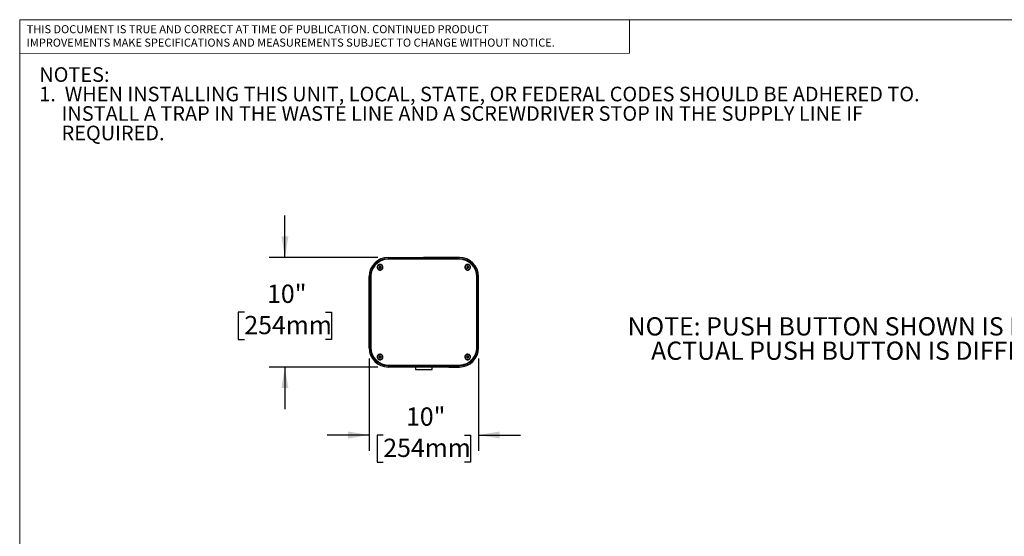
# Model space of a CAD drawing. Units: inches. Extents: x 0.2 to 10.8, y 0.2 to 8.2.
# Drawn here: x 0.3 to 5.9, y 5.2 to 8.2 of the extents above; entities that cross this region are included whole.
import ezdxf

# ---------------------------------------------------------------- set-up
doc = ezdxf.new("R2010")
doc.units = ezdxf.units.IN
doc.header["$MEASUREMENT"] = 0
doc.linetypes.add('PHANTOM', pattern=[0.5, 0.25, -0.05, 0.05, -0.05, 0.05, -0.05])
for name, color, linetype, lineweight in [('BORDER', 7, 'Continuous', 35), ('DIM', 7, 'Continuous', 25), ('TXT', 7, 'PHANTOM', 50)]:
    doc.layers.add(name, color=color, linetype=linetype, lineweight=lineweight)
doc.styles.add('SLDTEXTSTYLE0', font='ARIAL.TTF', dxfattribs={"width": 0.948})
doc.styles.add('SLDTEXTSTYLE2', font='ARIAL.TTF')
doc.dimstyles.new('SLDDIMSTYLE1', dxfattribs={"dimtxt": 0.101115, "dimasz": 0.12, "dimexe": 0, "dimexo": 0.0625, "dimgap": 0.025279, "dimtad": 0, "dimtih": 1, "dimtoh": 1, "dimdec": 3, "dimlfac": 16, "dimrnd": 1e-09, "dimzin": 12, "dimdsep": 46, "dimlunit": 5, "dimtxsty": 'SLDTEXTSTYLE0', "dimsah": 1, "dimcen": 0.09, "dimadec": 0, "dimazin": 3, "dimtfac": 1, "dimtdec": 3, "dimtmove": 0, "dimatfit": 0, "dimfxl": 0, "dimfrac": 2, "dimtolj": 1, "dimtzin": 12, "dimarcsym": 0})

# ---------------------------------------------------------------- blocks, each defined once
blk = doc.blocks.new('SW_NOTE_0_4')
at = {"layer": 'TXT', "color": 0, "attachment_point": 1, "style": 'SLDTEXTSTYLE0'}
for s, insert, char_height in [('NOTES:', (0, 0.1074), 0.08333), ('1.  WHEN INSTALLING THIS UNIT, LOCAL, STATE, OR FEDERAL CODES SHOULD BE ADHERED TO.', (0, -0.0037), 0.083333), ('     INSTALL A TRAP IN THE WASTE LINE AND A SCREWDRIVER STOP IN THE SUPPLY LINE IF', (0, -0.1148), 0.083333), ('     REQUIRED.', (0, -0.2259), 0.083333)]:
    blk.add_mtext(s, dxfattribs=dict(at, insert=insert, char_height=char_height))
blk = doc.blocks.new('SW_NOTE_0_6')
at = {"layer": 'TXT', "color": 0, "char_height": 0.104167, "attachment_point": 2, "style": 'SLDTEXTSTYLE0'}
for s, insert in [('NOTE: PUSH BUTTON SHOWN IS FOR REF. ONLY. ', (1.7334, 0.1343)), ('ACTUAL PUSH BUTTON IS DIFFERENT STYLE', (1.7219, -0.0046))]:
    blk.add_mtext(s, dxfattribs=dict(at, insert=insert))
blk = doc.blocks.new('SW_NOTE_0_7')
at = {"color": 0, "linetype": 'Continuous', "lineweight": 0, "char_height": 0.046, "attachment_point": 1, "style": 'SLDTEXTSTYLE2'}
for s, insert in [('THIS DOCUMENT IS TRUE AND CORRECT AT TIME OF PUBLICATION. CONTINUED PRODUCT', (0, 0.0593)), ('IMPROVEMENTS MAKE SPECIFICATIONS AND MEASUREMENTS SUBJECT TO CHANGE WITHOUT NOTICE.', (0, -0.0171))]:
    blk.add_mtext(s, dxfattribs=dict(at, insert=insert))
blk = doc.blocks.new('_D_1')
at = {"layer": 'DIM'}
for p, q in [((2.3237, 6.2601), (2.3237, 5.7327)), ((2.9487, 6.2601), (2.9487, 5.7327)), ((2.3237, 5.8227), (2.0837, 5.8227)), ((2.4048, 5.8227), (2.37, 5.8227)), ((2.37, 5.8227), (2.37, 5.6674)), ((2.8677, 5.8227), (2.9024, 5.8227)), ((2.9024, 5.8227), (2.9024, 5.6674)), ((2.9487, 5.8227), (3.1887, 5.8227)), ((2.37, 5.6674), (2.4048, 5.6674)), ((2.9024, 5.6674), (2.8677, 5.6674))]:
    blk.add_line(p, q, dxfattribs=at)
for points in [[(2.3237, 5.8227), (2.2037, 5.8427), (2.2037, 5.8027)], [(2.9487, 5.8227), (3.0687, 5.8027), (3.0687, 5.8427)]]:
    blk.add_solid(points, dxfattribs=at)
at = {"layer": 'DIM', "char_height": 0.10417, "attachment_point": 1, "style": 'SLDTEXTSTYLE0'}
for s, insert in [('10"', (2.5344, 5.9801)), ('254mm', (2.4048, 5.8017))]:
    blk.add_mtext(s, dxfattribs=dict(at, insert=insert))
blk = doc.blocks.new('_D_2')
at = {"layer": 'DIM'}
for p, q in [((1.8434, 6.8357), (1.8434, 7.0757)), ((2.3731, 6.8357), (1.7534, 6.8357)), ((1.6119, 6.5232), (1.5772, 6.5232)), ((1.5772, 6.5232), (1.5772, 6.3679)), ((2.0749, 6.5232), (2.1096, 6.5232)), ((2.1096, 6.5232), (2.1096, 6.3679)), ((1.5772, 6.3679), (1.6119, 6.3679)), ((2.1096, 6.3679), (2.0749, 6.3679)), ((2.3731, 6.2107), (1.7534, 6.2107)), ((1.8434, 6.2107), (1.8434, 5.9707))]:
    blk.add_line(p, q, dxfattribs=at)
for points in [[(1.8434, 6.8357), (1.8634, 6.9557), (1.8234, 6.9557)], [(1.8434, 6.2107), (1.8234, 6.0907), (1.8634, 6.0907)]]:
    blk.add_solid(points, dxfattribs=at)
at = {"layer": 'DIM', "char_height": 0.10417, "attachment_point": 1, "style": 'SLDTEXTSTYLE0'}
for s, insert in [('10"', (1.7415, 6.6806)), ('254mm', (1.6119, 6.5022))]:
    blk.add_mtext(s, dxfattribs=dict(at, insert=insert))

msp = doc.modelspace()

# ---------------------------------------------------------------- linework, layer by layer
at = {"color": 7, "linetype": 'Continuous', "lineweight": 18}
for p in [(3.809927, 8.19207317), (0.329927, 8)]:
    msp.add_line(p, (3.809927, 8.00075919), dxfattribs=at)
at = {"color": 7, "linetype": 'Continuous', "lineweight": 25}
for p, q in [((2.4331137, 6.83571718), (2.6346762, 6.83571718)), ((2.4331137, 6.82821718), (2.6346762, 6.82821718)), ((2.8368637, 6.82556148), (2.4356137, 6.82556148)), ((2.8365512, 6.82665468), (2.4359262, 6.82665468)), ((2.4799887, 6.82665468), (2.4799887, 6.82709218)), ((2.4799887, 6.82709218), (2.4874887, 6.82709218)), ((2.5349887, 6.82709218), (2.4874887, 6.82709218)), ((2.5349887, 6.82709218), (2.5424887, 6.82709218)), ((2.5424887, 6.82709218), (2.5424887, 6.82665468)), ((2.6346762, 6.83571718), (2.6346762, 6.82821718)), ((2.6378012, 6.83571718), (2.6346762, 6.83571718)), ((2.6378012, 6.83352968), (2.6346762, 6.83352968)), ((2.6378012, 6.83571718), (2.6378012, 6.82821718)), ((2.8393637, 6.83571718), (2.6378012, 6.83571718)), ((2.8393637, 6.82821718), (2.6378012, 6.82821718)), ((2.7299887, 6.82665468), (2.7299887, 6.82709218)), ((2.7299887, 6.82709218), (2.7374887, 6.82709218)), ((2.7374887, 6.82709218), (2.7849887, 6.82709218)), ((2.7849887, 6.82709218), (2.7924887, 6.82709218)), ((2.7924887, 6.82709218), (2.7924887, 6.82665468)), ((2.3718012, 6.77973279), (2.3718012, 6.77937464)), ((2.38568021, 6.78438434), (2.38110065, 6.78114542)), ((2.38501799, 6.77973279), (2.38501799, 6.77885912)), ((2.38568021, 6.78438434), (2.38568021, 6.78525801)), ((2.39081825, 6.78209805), (2.38568021, 6.78438434)), ((2.3874594, 6.77885912), (2.3874594, 6.77973279)), ((2.39081825, 6.78209805), (2.39081825, 6.78297172)), ((2.39129498, 6.77738169), (2.39081825, 6.78209805)), ((2.4006762, 6.77937464), (2.4006762, 6.77973279)), ((2.8718012, 6.77973279), (2.8718012, 6.77937464)), ((2.88461327, 6.78417591), (2.88075048, 6.78013124)), ((2.88461327, 6.78417591), (2.88461327, 6.78504958)), ((2.89010149, 6.78290379), (2.88461327, 6.78417591)), ((2.88501799, 6.77973279), (2.88501799, 6.77885912)), ((2.8874594, 6.77885912), (2.8874594, 6.77973279)), ((2.89010149, 6.78290379), (2.89010149, 6.78377746)), ((2.89152922, 6.77823367), (2.89010149, 6.78290379)), ((2.9006762, 6.77937464), (2.9006762, 6.77973279)), ((2.3237387, 6.32009218), (2.3237387, 6.72634218)), ((2.3312387, 6.32009218), (2.3312387, 6.72634218)), ((2.3328012, 6.70285227), (2.3312387, 6.70285227)), ((2.33201995, 6.70264018), (2.3312387, 6.70264018)), ((2.33201995, 6.69516619), (2.3312387, 6.69516619)), ((2.33201995, 6.6205889), (2.33201995, 6.70264018)), ((2.3328012, 6.72509638), (2.3328012, 6.32274087)), ((2.3337387, 6.72523419), (2.3337387, 6.32214006)), ((2.9387387, 6.32214006), (2.9387387, 6.72523419)), ((2.9396762, 6.32274087), (2.9396762, 6.72509638)), ((2.9412387, 6.70285227), (2.9396762, 6.70285227)), ((2.9412387, 6.70264018), (2.94045745, 6.70264018)), ((2.94045745, 6.70264018), (2.94045745, 6.6205889)), ((2.9412387, 6.69516619), (2.94045745, 6.69516619)), ((2.9412387, 6.32009218), (2.9412387, 6.72634218)), ((2.9487387, 6.32009218), (2.9487387, 6.72634218)), ((2.33201995, 6.62069218), (2.3312387, 6.62069218)), ((2.33201995, 6.61321718), (2.3312387, 6.61321718)), ((2.33201995, 6.6205889), (2.33201995, 6.61492671)), ((2.33201995, 6.61492671), (2.33201995, 6.31659263)), ((2.9412387, 6.62069218), (2.94045745, 6.62069218)), ((2.94045745, 6.6205889), (2.94045745, 6.61492671)), ((2.94045745, 6.61492671), (2.94045745, 6.31659263)), ((2.9412387, 6.61321718), (2.94045745, 6.61321718)), ((2.33201995, 6.55802968), (2.3312387, 6.55802968)), ((2.94045745, 6.55802968), (2.9412387, 6.55802968)), ((2.3312387, 6.41740468), (2.33201995, 6.41740468)), ((2.9412387, 6.41740468), (2.94045745, 6.41740468)), ((2.33201995, 6.31403603), (2.33201995, 6.31659263)), ((2.3328012, 6.32144285), (2.3328012, 6.32274087)), ((2.3337387, 6.3208377), (2.3337387, 6.32214006)), ((2.9387387, 6.3208377), (2.9387387, 6.32214006)), ((2.9396762, 6.32144285), (2.9396762, 6.32274087)), ((2.94045745, 6.31659263), (2.94045745, 6.31403603)), ((2.3718012, 6.26757121), (2.3718012, 6.26721306)), ((2.38153374, 6.26975719), (2.38124669, 6.2650519)), ((2.38657683, 6.27224007), (2.38153374, 6.26975719)), ((2.38153374, 6.26975719), (2.38153374, 6.27063086)), ((2.38501799, 6.26757121), (2.38501799, 6.26669754)), ((2.38657683, 6.27224007), (2.38657683, 6.27311374)), ((2.39128179, 6.26918043), (2.38657683, 6.27224007)), ((2.3874572, 6.26662544), (2.3874594, 6.26669754)), ((2.3874594, 6.26669754), (2.3874594, 6.26757121)), ((2.4006762, 6.26721306), (2.4006762, 6.26757121)), ((2.8718012, 6.26757121), (2.8718012, 6.26721306)), ((2.88346933, 6.27153411), (2.8808459, 6.26716236)), ((2.88346933, 6.27153411), (2.88346933, 6.27240778)), ((2.88910723, 6.27147773), (2.88346933, 6.27153411)), ((2.88501799, 6.26757121), (2.88501799, 6.26669754)), ((2.8874594, 6.26669754), (2.8874594, 6.26757121)), ((2.88910723, 6.27147773), (2.88910723, 6.2723514)), ((2.89163043, 6.26707108), (2.88910723, 6.27147773)), ((2.9006762, 6.26721306), (2.9006762, 6.26757121)), ((2.7753012, 6.21821718), (2.4331137, 6.21821718)), ((2.7753012, 6.21071718), (2.4331137, 6.21071718)), ((2.6206137, 6.21859849), (2.43358245, 6.21859849)), ((2.4356137, 6.22181277), (2.8368637, 6.22181277)), ((2.4356137, 6.22051041), (2.8368637, 6.22051041)), ((2.4359262, 6.21988455), (2.8365512, 6.21988455)), ((2.5737387, 6.21859849), (2.5737387, 6.21821718)), ((2.58858245, 6.21071718), (2.58858245, 6.1992287)), ((2.59151213, 6.19629901), (2.68096526, 6.19629901)), ((2.6206137, 6.21821718), (2.6206137, 6.21988455)), ((2.6518637, 6.21988455), (2.6518637, 6.21821718)), ((2.83889495, 6.21859849), (2.6518637, 6.21859849)), ((2.68389495, 6.1992287), (2.68389495, 6.21071718)), ((2.6987387, 6.21821718), (2.6987387, 6.21859849)), ((2.7753012, 6.21071718), (2.7753012, 6.21821718)), ((2.7753012, 6.21290468), (2.7784262, 6.21290468)), ((2.7784262, 6.21071718), (2.7753012, 6.21071718)), ((2.7784262, 6.21071718), (2.7784262, 6.21821718)), ((2.7784262, 6.21821718), (2.8393637, 6.21821718)), ((2.7784262, 6.21071718), (2.8393637, 6.21071718))]:
    msp.add_line(p, q, dxfattribs=at)
at = {"color": 7, "linetype": 'Continuous', "lineweight": 25, "flags": 128}
for points in [[(2.3862387, 6.76361091), (2.39002224, 6.76404643), (2.39360181, 6.76532949), (2.39678443, 6.76739093), (2.39939853, 6.77011962), (2.40130318, 6.77336845), (2.4023957, 6.77696228), (2.40261719, 6.78070736), (2.40195571, 6.7844018), (2.40044693, 6.78784642), (2.39817217, 6.79085552), (2.39525408, 6.79326689), (2.39184996, 6.79495053), (2.38814335, 6.79581567), (2.38433405, 6.79581567), (2.38062743, 6.79495053), (2.37722332, 6.79326689), (2.37430522, 6.79085552), (2.37203047, 6.78784642), (2.37052168, 6.7844018), (2.3698602, 6.78070736), (2.37008169, 6.77696228), (2.37117421, 6.77336845), (2.37307886, 6.77011962), (2.37569296, 6.76739093), (2.37887559, 6.76532949), (2.38245516, 6.76404643), (2.3862387, 6.76361091)], [(2.3876688, 6.76558455), (2.39119667, 6.76637929), (2.39441301, 6.76801308), (2.39711574, 6.77038326), (2.39913502, 6.77334091), (2.40034397, 6.77670018), (2.40066664, 6.78025001), (2.40008275, 6.78376733), (2.39862899, 6.78703115), (2.39639669, 6.78983638), (2.39352614, 6.79200677), (2.39019768, 6.79340594), (2.38662047, 6.79394598), (2.38301928, 6.79359295), (2.37962036, 6.79236903), (2.37663731, 6.79035113), (2.37425754, 6.78766604), (2.3726306, 6.78448248), (2.3718587, 6.78100048), (2.37199035, 6.77743882), (2.37301727, 6.7740213), (2.37487495, 6.77096266), (2.37744665, 6.76845507), (2.38057079, 6.76665611), (2.38405106, 6.7656788), (2.3876688, 6.76558455)], [(2.8862387, 6.76361091), (2.89002224, 6.76404643), (2.89360181, 6.76532949), (2.89678443, 6.76739093), (2.89939853, 6.77011962), (2.90130318, 6.77336845), (2.9023957, 6.77696228), (2.90261719, 6.78070736), (2.90195571, 6.7844018), (2.90044693, 6.78784642), (2.89817217, 6.79085552), (2.89525408, 6.79326689), (2.89184996, 6.79495053), (2.88814335, 6.79581567), (2.88433405, 6.79581567), (2.88062743, 6.79495053), (2.87722332, 6.79326689), (2.87430522, 6.79085552), (2.87203047, 6.78784642), (2.87052168, 6.7844018), (2.8698602, 6.78070736), (2.87008169, 6.77696228), (2.87117421, 6.77336845), (2.87307886, 6.77011962), (2.87569296, 6.76739093), (2.87887559, 6.76532949), (2.88245516, 6.76404643), (2.8862387, 6.76361091)], [(2.89040088, 6.76611828), (2.89370813, 6.76756537), (2.89654606, 6.76977699), (2.89873634, 6.77261416), (2.90014134, 6.77589863), (2.90067279, 6.779424), (2.90029729, 6.78296878), (2.89903844, 6.78631024), (2.89697534, 6.7892384), (2.89423761, 6.79156929), (2.89099728, 6.79315646), (2.88745795, 6.79390016), (2.88384201, 6.79375367), (2.88037666, 6.79272621), (2.87727965, 6.79088231), (2.87474557, 6.78833786), (2.87293364, 6.78525271), (2.87195772, 6.78182073), (2.87187912, 6.77825755), (2.87270279, 6.77478707), (2.87437697, 6.77162735), (2.87679647, 6.76897692), (2.87980925, 6.76700232), (2.88322602, 6.76582762), (2.88683209, 6.76552664), (2.89040088, 6.76611828)], [(2.33275194, 6.30259839), (2.33245319, 6.30523016), (2.33201995, 6.31403603)], [(2.94045745, 6.31403603), (2.9400242, 6.30523016), (2.93972546, 6.30259839)], [(2.3862387, 6.25144933), (2.39002224, 6.25188485), (2.39360181, 6.25316791), (2.39678443, 6.25522935), (2.39939853, 6.25795804), (2.40130318, 6.26120687), (2.4023957, 6.2648007), (2.40261719, 6.26854578), (2.40195571, 6.27224021), (2.40044693, 6.27568483), (2.39817217, 6.27869394), (2.39525408, 6.28110531), (2.39184996, 6.28278895), (2.38814335, 6.28365409), (2.38433405, 6.28365409), (2.38062743, 6.28278895), (2.37722332, 6.28110531), (2.37430522, 6.27869394), (2.37203047, 6.27568483), (2.37052168, 6.27224021), (2.3698602, 6.26854578), (2.37008169, 6.2648007), (2.37117421, 6.26120687), (2.37307886, 6.25795804), (2.37569296, 6.25522935), (2.37887559, 6.25316791), (2.38245516, 6.25188485), (2.3862387, 6.25144933)], [(2.38537286, 6.25337864), (2.38898406, 6.25361247), (2.39242276, 6.25472338), (2.39547289, 6.25664157), (2.3979428, 6.2592465), (2.3996773, 6.26237451), (2.40056741, 6.26582905), (2.40055719, 6.26939305), (2.39964728, 6.27284258), (2.39789487, 6.27596089), (2.39541005, 6.27855204), (2.39234897, 6.28045323), (2.38890395, 6.28154499), (2.38529147, 6.28175873), (2.3817385, 6.28108102), (2.3784683, 6.27955443), (2.37568634, 6.2772749), (2.37356743, 6.27438564), (2.37224469, 6.27106821), (2.37180125, 6.26753105), (2.37226497, 6.26399641), (2.37360671, 6.26068639), (2.37574217, 6.25780897), (2.37853716, 6.25554495), (2.38181606, 6.25403658), (2.38537286, 6.25337864)], [(2.8862387, 6.25144933), (2.89002224, 6.25188485), (2.89360181, 6.25316791), (2.89678443, 6.25522935), (2.89939853, 6.25795804), (2.90130318, 6.26120687), (2.9023957, 6.2648007), (2.90261719, 6.26854578), (2.90195571, 6.27224021), (2.90044693, 6.27568483), (2.89817217, 6.27869394), (2.89525408, 6.28110531), (2.89184996, 6.28278895), (2.88814335, 6.28365409), (2.88433405, 6.28365409), (2.88062743, 6.28278895), (2.87722332, 6.28110531), (2.87430522, 6.27869394), (2.87203047, 6.27568483), (2.87052168, 6.27224021), (2.8698602, 6.26854578), (2.87008169, 6.2648007), (2.87117421, 6.26120687), (2.87307886, 6.25795804), (2.87569296, 6.25522935), (2.87887559, 6.25316791), (2.88245516, 6.25188485), (2.8862387, 6.25144933)], [(2.89333011, 6.25518636), (2.89623482, 6.25731223), (2.89851144, 6.2600827), (2.90001691, 6.26332371), (2.90065665, 6.26683159), (2.90039046, 6.27038596), (2.89923505, 6.27376346), (2.89726304, 6.27675188), (2.89459833, 6.27916344), (2.89140835, 6.28084662), (2.88789355, 6.28169566), (2.88427476, 6.28165721), (2.88077938, 6.28073368), (2.87762702, 6.2789831), (2.87501577, 6.27651548), (2.87310969, 6.27348585), (2.87202856, 6.27008458), (2.87184031, 6.26652539), (2.87255675, 6.26303191), (2.87413289, 6.25982365), (2.87646968, 6.2571022), (2.87942029, 6.25503856), (2.88279932, 6.25376239), (2.88639447, 6.25335387), (2.88997983, 6.25383869), (2.89333011, 6.25518636)]]:
    msp.add_lwpolyline(points, dxfattribs=at)
at = {"color": 7, "linetype": 'Continuous', "lineweight": 25}
for centre, radius in [((2.38623635, 6.77974483), 0.00121456), ((2.88624097, 6.77974529), 0.00121502), ((2.38623264, 6.26758321), 0.00121386), ((2.88624562, 6.26758463), 0.00121494)]:
    msp.add_circle(centre, radius, dxfattribs=at)
for centre, radius, start, end in [((2.4331137, 6.72634218), 0.109375, 90, 180), ((2.4331137, 6.72634218), 0.101875, 90, 180), ((2.43513187, 6.72432418), 0.10233359, 89.55525935, 179.56764348), ((2.434829, 6.72447134), 0.10109318, 89.55525935, 179.56764348), ((2.83731167, 6.72428981), 0.1023677, 0.45145114, 90.42564604), ((2.83761495, 6.72443738), 0.10112688, 0.45145114, 90.42564604), ((2.8393637, 6.72634218), 0.109375, 0, 90), ((2.8393637, 6.72634218), 0.101875, 0, 90), ((2.38616467, 6.77951156), 0.01436413, 180.54616485, 276.01068279), ((2.3860844, 6.779732), 0.00548347, 155.34920798, 216.19445895), ((2.38621124, 6.77965018), 0.00563291, 95.40941731, 155.13092277), ((2.38623099, 6.77985172), 0.00567248, 216.29591633, 275.72845584), ((2.3862387, 6.77887221), 0.00122077, 180.61428044, 359.38571956), ((2.3862464, 6.77961386), 0.00567248, 36.29591633, 95.72845584), ((2.38626616, 6.7798154), 0.00563291, 275.40941731, 335.13092277), ((2.38637566, 6.77946867), 0.01430085, 275.18799625, 359.62328281), ((2.386393, 6.77973358), 0.00548347, 335.34920798, 36.19445895), ((2.88618709, 6.77951578), 0.01438659, 180.56212921, 287.03145674), ((2.88610188, 6.77973406), 0.00550023, 166.64095442, 227.35755751), ((2.88618137, 6.77968511), 0.00558895, 106.2942854, 166.34100357), ((2.88623887, 6.77987905), 0.00569968, 227.33191152, 286.56778921), ((2.88623853, 6.77958653), 0.00569968, 47.33191152, 106.56778921), ((2.8862387, 6.77887198), 0.00122077, 180.60333844, 359.39666156), ((2.88629603, 6.77978046), 0.00558895, 286.2942854, 346.34100357), ((2.88637551, 6.77973151), 0.00550023, 346.64095442, 47.35755751), ((2.8864424, 6.77943254), 0.01423392, 286.14694469, 359.76691329), ((2.4331137, 6.32009218), 0.109375, 180, 270), ((2.4331137, 6.32009218), 0.101875, 180, 270), ((2.42766557, 6.3182655), 0.09566025, 181.00201876, 248.68936046), ((2.43321648, 6.32279112), 0.10041529, 180.02867554, 211.34136898), ((2.43516572, 6.32224942), 0.1023677, 180.45145114, 270.42564604), ((2.43486244, 6.32293686), 0.10112688, 180.45145114, 270.42564604), ((2.43486244, 6.3216345), 0.10112688, 180.45145114, 270.42564604), ((2.83734552, 6.32221505), 0.10233359, 269.55525935, 359.56764348), ((2.83764839, 6.32290291), 0.10109318, 269.55525935, 359.56764348), ((2.83764839, 6.32160055), 0.10109318, 269.55525935, 359.56764348), ((2.8393637, 6.32009218), 0.109375, 270, 0), ((2.8393637, 6.32009218), 0.101875, 270, 0), ((2.84495333, 6.31816698), 0.09551709, 291.25303685, 359.05558393), ((2.83926092, 6.32279112), 0.10041529, 328.658631, 359.97132446), ((2.38611482, 6.26731523), 0.01431399, 180.40898285, 267.02875999), ((2.38608288, 6.26757175), 0.00548205, 146.08082198, 206.93700399), ((2.38621611, 6.26766123), 0.00564139, 207.13428131, 266.79357899), ((2.38622807, 6.26745907), 0.00566542, 86.47070122, 145.95452782), ((2.38623912, 6.26671307), 0.00122123, 180.72872327, 355.88530197), ((2.38635874, 6.26730425), 0.01431774, 266.05163109, 359.63507431), ((2.38624932, 6.26768335), 0.00566542, 266.47070122, 325.95452782), ((2.38626129, 6.26748118), 0.00564139, 27.13428131, 86.79357899), ((2.38639451, 6.26757067), 0.00548205, 326.08082198, 26.93700399), ((2.88622685, 6.26738499), 0.01442668, 180.68286033, 299.49647939), ((2.88613713, 6.26758648), 0.00553648, 179.57459891, 240.01530609), ((2.88614082, 6.26755387), 0.00554051, 118.82751803, 179.23768448), ((2.88623879, 6.26773029), 0.00571187, 239.85291002, 299.00115714), ((2.8862386, 6.26741212), 0.00571187, 59.85291002, 119.00115714), ((2.8862387, 6.26671063), 0.00122077, 180.61419288, 359.38580712), ((2.88633657, 6.26758854), 0.00554051, 298.82751803, 359.23768448), ((2.88634027, 6.26755593), 0.00553648, 359.57459891, 60.01530609), ((2.88651021, 6.26724454), 0.01416602, 298.77862676, 359.87267937), ((2.43343156, 6.32532922), 0.10673084, 244.81116004, 270.08099989), ((2.59151213, 6.1992287), 0.00292969, 180, 270), ((2.68096526, 6.1992287), 0.00292969, 270, 0), ((2.83904583, 6.32532922), 0.10673084, 269.91900011, 295.18883996)]:
    msp.add_arc(centre, radius, start, end, dxfattribs=at)
for points, knots in [([(2.38568021, 6.78525801), (2.3850246, 6.78473625), (2.38390281, 6.78384349), (2.38227209, 6.78273432), (2.38146045, 6.78223876), (2.38110065, 6.78201908)], [0, 0, 0, 0, 0.439122093, 0.7513713642, 1, 1, 1, 1]), ([(2.38110065, 6.78201908), (2.38113261, 6.78167687), (2.38122205, 6.7807192), (2.38138769, 6.77902478), (2.38154649, 6.77751552), (2.38163262, 6.77673439), (2.38165914, 6.77649386)], [0, 0, 0, 0, 0.181801219, 0.5087615009, 0.8487354858, 1, 1, 1, 1]), ([(2.38165914, 6.77649386), (2.3823947, 6.77610848), (2.3836533, 6.77544907), (2.38548289, 6.77467913), (2.38639352, 6.7743524), (2.38679718, 6.77420757)], [0, 0, 0, 0, 0.439122093, 0.7513713642, 1, 1, 1, 1]), ([(2.39081825, 6.78297172), (2.39008269, 6.78324095), (2.38882409, 6.78370163), (2.38699451, 6.78455991), (2.38608388, 6.7850436), (2.38568021, 6.78525801)], [0, 0, 0, 0, 0.439122093, 0.7513713642, 1, 1, 1, 1]), ([(2.38679718, 6.77420757), (2.38745279, 6.77461318), (2.38857459, 6.77530721), (2.3902053, 6.77650471), (2.39101695, 6.77715724), (2.39137674, 6.77744649)], [0, 0, 0, 0, 0.43912209298, 0.75137136424, 1, 1, 1, 1]), ([(2.39137674, 6.77744649), (2.39135022, 6.77768702), (2.39126409, 6.77846815), (2.39110529, 6.77997741), (2.39093965, 6.78167184), (2.39085021, 6.7826295), (2.39081825, 6.78297172)], [0, 0, 0, 0, 0.1512645142, 0.4912384991, 0.818198781, 1, 1, 1, 1]), ([(2.88461327, 6.78504958), (2.88406027, 6.78441247), (2.88311405, 6.78332233), (2.88173857, 6.78192625), (2.88105396, 6.78128788), (2.88075048, 6.7810049)], [0, 0, 0, 0, 0.439122093, 0.7513713642, 1, 1, 1, 1]), ([(2.88075048, 6.7810049), (2.88084349, 6.78067462), (2.88110379, 6.77975033), (2.88158587, 6.77811773), (2.88204805, 6.77666773), (2.88229872, 6.77591875), (2.88237591, 6.77568812)], [0, 0, 0, 0, 0.181801219, 0.5087615009, 0.8487354858, 1, 1, 1, 1]), ([(2.88237591, 6.77568812), (2.8831616, 6.77544793), (2.88450598, 6.77503695), (2.88646025, 6.77462814), (2.88743295, 6.77448116), (2.88786413, 6.774416)], [0, 0, 0, 0, 0.439122093, 0.7513713642, 1, 1, 1, 1]), ([(2.89010149, 6.78377746), (2.88931579, 6.7839015), (2.88797142, 6.78411375), (2.88601714, 6.7846109), (2.88504445, 6.78491484), (2.88461327, 6.78504958)], [0, 0, 0, 0, 0.439122093, 0.7513713642, 1, 1, 1, 1]), ([(2.88786413, 6.774416), (2.88841712, 6.77493696), (2.88936334, 6.77582837), (2.89073882, 6.77731279), (2.89142344, 6.77810812), (2.89172692, 6.77846067)], [0, 0, 0, 0, 0.439122093, 0.7513713642, 1, 1, 1, 1]), ([(2.89172692, 6.77846067), (2.89164973, 6.7786913), (2.89139906, 6.77944028), (2.89093688, 6.78089028), (2.8904548, 6.78252289), (2.8901945, 6.78344717), (2.89010149, 6.78377746)], [0, 0, 0, 0, 0.1512645142, 0.4912384991, 0.818198781, 1, 1, 1, 1]), ([(2.38153374, 6.27063086), (2.38151439, 6.27028765), (2.38146024, 6.26932721), (2.38135996, 6.26762765), (2.38126381, 6.26611347), (2.38121166, 6.26532967), (2.38119561, 6.26508832)], [0, 0, 0, 0, 0.181801219, 0.5087615009, 0.8487354858, 1, 1, 1, 1]), ([(2.38119561, 6.26508832), (2.38186917, 6.26459223), (2.38302168, 6.26374338), (2.38469705, 6.26269805), (2.38553092, 6.26223426), (2.38590057, 6.26202867)], [0, 0, 0, 0, 0.439122093, 0.7513713642, 1, 1, 1, 1]), ([(2.38657683, 6.27311374), (2.38585486, 6.27270022), (2.38461952, 6.27199265), (2.38282375, 6.2711527), (2.38192995, 6.27079113), (2.38153374, 6.27063086)], [0, 0, 0, 0, 0.439122093, 0.7513713642, 1, 1, 1, 1]), ([(2.38590057, 6.26202867), (2.38662253, 6.26232605), (2.38785787, 6.26283488), (2.38965365, 6.26376317), (2.39054745, 6.2642817), (2.39094366, 6.26451156)], [0, 0, 0, 0, 0.43912209298, 0.75137136424, 1, 1, 1, 1]), ([(2.39128179, 6.27005409), (2.39060823, 6.27043404), (2.38945571, 6.27108416), (2.38778034, 6.27221782), (2.38694647, 6.27283857), (2.38657683, 6.27311374)], [0, 0, 0, 0, 0.43912209298, 0.75137136424, 1, 1, 1, 1]), ([(2.39094366, 6.26451156), (2.39095971, 6.26475291), (2.39101186, 6.2655367), (2.391108, 6.26705089), (2.39120829, 6.26875045), (2.39126244, 6.26971089), (2.39128179, 6.27005409)], [0, 0, 0, 0, 0.1512645142, 0.4912384991, 0.818198781, 1, 1, 1, 1]), ([(2.88346933, 6.27240778), (2.88305867, 6.27166538), (2.88235601, 6.27039507), (2.88133456, 6.26873708), (2.88082617, 6.26796835), (2.8806008, 6.26762759)], [0, 0, 0, 0, 0.439122093, 0.7513713642, 1, 1, 1, 1]), ([(2.8806008, 6.26762759), (2.88075928, 6.26732478), (2.88120277, 6.2664774), (2.88202412, 6.26498722), (2.88281158, 6.26367377), (2.88323866, 6.26299884), (2.88337017, 6.26279101)], [0, 0, 0, 0, 0.181801219, 0.5087615009, 0.8487354858, 1, 1, 1, 1]), ([(2.88337017, 6.26279101), (2.88417729, 6.26272487), (2.88555833, 6.26261169), (2.8875659, 6.26263579), (2.88856512, 6.26270427), (2.88900806, 6.26273463)], [0, 0, 0, 0, 0.439122093, 0.7513713642, 1, 1, 1, 1]), ([(2.88910723, 6.2723514), (2.88830011, 6.2723014), (2.88691906, 6.27221584), (2.88491149, 6.27228009), (2.88391227, 6.27236856), (2.88346933, 6.27240778)], [0, 0, 0, 0, 0.439122093, 0.7513713642, 1, 1, 1, 1]), ([(2.88900806, 6.26273463), (2.88941872, 6.26336089), (2.89012139, 6.26443247), (2.89114283, 6.26617879), (2.89165123, 6.26710448), (2.89187659, 6.26751482)], [0, 0, 0, 0, 0.439122093, 0.7513713642, 1, 1, 1, 1]), ([(2.89187659, 6.26751482), (2.89174508, 6.26772265), (2.891318, 6.26839758), (2.89053054, 6.26971103), (2.88970919, 6.27120121), (2.8892657, 6.27204859), (2.88910723, 6.2723514)], [0, 0, 0, 0, 0.1512645142, 0.4912384991, 0.818198781, 1, 1, 1, 1])]:
    msp.add_open_spline(points, degree=3, knots=knots, dxfattribs=at)
at = {"layer": 'BORDER', "lineweight": 18}
for q in [(10.629927, 8.19207317), (0.329927, 0.39207317)]:
    msp.add_line((0.329927, 8.19207317), q, dxfattribs=at)

# ---------------------------------------------------------------- block references
at = {"color": 7, "linetype": 'Continuous', "lineweight": 0}
msp.add_blockref('SW_NOTE_0_7', (0.369927, 8.10146208), dxfattribs=at)
at = {"layer": 'TXT'}
for name, p in [('SW_NOTE_0_4', (0.44162636, 7.8134173)), ('SW_NOTE_0_6', (3.66965645, 6.36042166))]:
    msp.add_blockref(name, p, dxfattribs=at)

# ---------------------------------------------------------------- dimensions: what is measured, and where the dimension line sits
at = {"layer": 'DIM'}
dim = msp.add_linear_dim(base=(1.84337819, 6.21071718), p1=(2.4331137, 6.83571718), p2=(2.4331137, 6.21071718), angle=90, dimstyle='SLDDIMSTYLE1', dxfattribs=at)
dim.commit()
dim.dimension.update_dxf_attribs({"geometry": '_D_2', "text_midpoint": (1.84337819, 6.52321718), "dimtype": 160})
dim = msp.add_linear_dim(base=(2.9487387, 5.82271716), p1=(2.3237387, 6.32009218), p2=(2.9487387, 6.32009218), dimstyle='SLDDIMSTYLE1', dxfattribs=at)
dim.commit()
dim.dimension.update_dxf_attribs({"geometry": '_D_1', "text_midpoint": (2.6362387, 5.82271716), "dimtype": 160})

doc.saveas('drawing.dxf')
